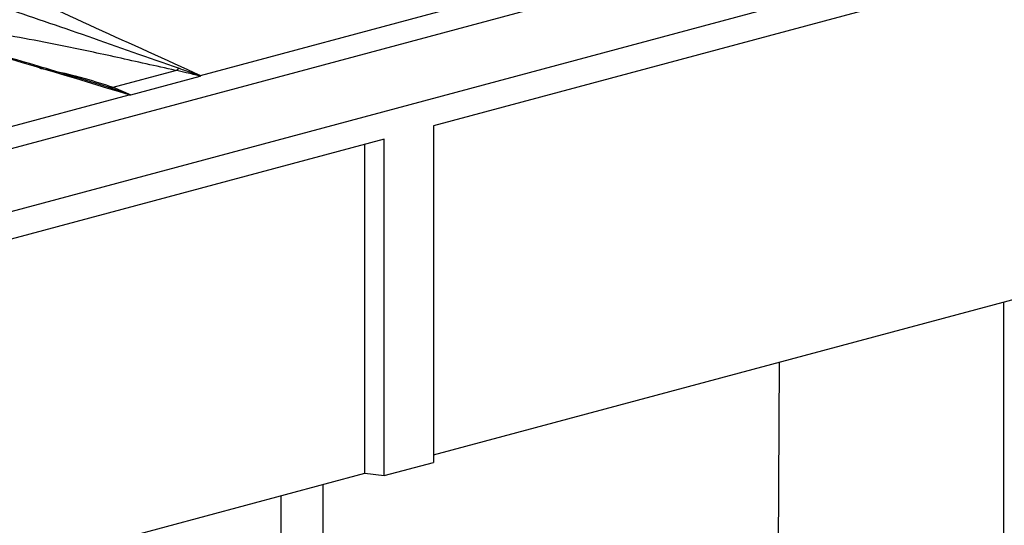
# Model space of a CAD drawing. Units: millimetres. Extents: x 88 to 2941, y 50 to 1918.
# Drawn here: x 535 to 589, y 1609 to 1636 of the extents above; entities that cross this region are included whole.
import ezdxf

# ---------------------------------------------------------------- set-up
doc = ezdxf.new("R2010")
doc.units = ezdxf.units.MM
doc.header["$LTSCALE"] = 7

msp = doc.modelspace()

# ---------------------------------------------------------------- linework, layer by layer
at = {"color": 7, "linetype": 'Continuous', "lineweight": 25}
for p, q in [((808.941, 1702.823), (456.802, 1608.481)), ((459.143, 1605.681), (811.282, 1700.023)), ((594.258, 1640.361), (557.372, 1630.479)), ((544.597, 1633.224), (558.355, 1636.91)), ((539.805, 1632.593), (543.223, 1633.509)), ((540.776, 1632.174), (544.576, 1633.192)), ((539.541, 1632.585), (539.805, 1632.593)), ((540.73, 1632.171), (539.541, 1632.585)), ((539.805, 1632.593), (540.776, 1632.174)), ((526.919, 1628.488), (540.677, 1632.174)), ((557.372, 1630.479), (557.372, 1612.051)), ((554.66, 1629.752), (503.776, 1616.12)), ((554.66, 1611.324), (554.66, 1629.752)), ((553.599, 1611.456), (553.599, 1629.468)), ((557.372, 1612.467), (593.197, 1622.065)), ((588.599, 1620.833), (588.599, 1497.108)), ((575.71, 1500.744), (576.319, 1617.543)), ((554.66, 1611.324), (557.372, 1612.051)), ((503.776, 1598.108), (553.599, 1611.456)), ((553.599, 1611.456), (554.66, 1611.324)), ((551.294, 1610.839), (551.294, 1487.114)), ((549.001, 1610.224), (549.001, 1486.499))]:
    msp.add_line(p, q, dxfattribs=at)
msp.add_arc((542.986, 1634.135), 0.67, 290.784, 310.209, dxfattribs=at)
for points, knots in [([(520.275, 1644.824), (521.185, 1644.282), (523.001, 1643.2), (526.295, 1641.619), (529.68, 1640.029), (535.689, 1637.284), (540.754, 1634.976), (544.597, 1633.224)], [0, 0, 0, 0, 0.140791, 0.280687, 0.420457, 0.560245, 1, 1, 1, 1]), ([(540.677, 1632.174), (537.567, 1633.117), (531.349, 1635.003), (523.345, 1637.177), (516.697, 1638.813), (511.499, 1640.005), (507.791, 1640.655), (505.931, 1640.982)], [0, 0, 0, 0, 0.279941, 0.559586, 0.706009, 0.852547, 1, 1, 1, 1]), ([(537.428, 1633.219), (537.232, 1633.279), (535.814, 1633.712), (533.378, 1634.422), (530.345, 1635.291), (527.913, 1635.967), (525.84, 1636.529), (523.744, 1637.086), (521.294, 1637.718), (518.342, 1638.453), (514.852, 1639.271), (510.788, 1640.17), (507.723, 1640.699), (506.092, 1640.981)], [0, 0, 0, 0, 0.019698, 0.142334, 0.242657, 0.320665, 0.382261, 0.446133, 0.525376, 0.62004, 0.730246, 0.856346, 1, 1, 1, 1]), ([(533.702, 1636.996), (535.25, 1636.469), (538.341, 1635.417), (541.728, 1634.221), (543.418, 1633.623)], [0, 0, 0, 0, 0.5008511, 1, 1, 1, 1]), ([(543.223, 1633.509), (542.15, 1633.748), (540.005, 1634.228), (536.514, 1634.983), (534.235, 1635.384), (532.842, 1635.629)], [0, 0, 0, 0, 0.2800588, 0.5596068, 1, 1, 1, 1]), ([(535.795, 1633.629), (535.856, 1633.618), (536.714, 1633.469), (538.109, 1633.136), (539.303, 1632.754), (539.805, 1632.593)], [0, 0, 0, 0, 0.042306, 0.596945, 1, 1, 1, 1]), ([(544.576, 1633.192), (544.323, 1633.258), (543.871, 1633.375), (543.421, 1633.468), (543.223, 1633.509)], [0, 0, 0, 0, 0.559944, 1, 1, 1, 1]), ([(543.418, 1633.623), (543.638, 1633.548), (544.03, 1633.415), (544.423, 1633.27), (544.596, 1633.207)], [0, 0, 0, 0, 0.559998, 1, 1, 1, 1]), ([(539.541, 1632.585), (538.911, 1632.787), (538.218, 1633.009), (537.493, 1633.2), (537.427, 1633.218)], [0, 0, 0, 0, 0.909035, 1, 1, 1, 1]), ([(544.576, 1633.192), (544.582, 1633.194), (544.593, 1633.198), (544.595, 1633.204), (544.596, 1633.207)], [0, 0, 0, 0, 0.55877, 1, 1, 1, 1]), ([(544.596, 1633.207), (544.597, 1633.21), (544.597, 1633.216), (544.597, 1633.222), (544.597, 1633.224)], [0, 0, 0, 0, 0.560002, 1, 1, 1, 1]), ([(540.677, 1632.174), (540.687, 1632.174), (540.705, 1632.173), (540.722, 1632.171), (540.73, 1632.171)], [0, 0, 0, 0, 0.559998, 1, 1, 1, 1]), ([(540.73, 1632.171), (540.74, 1632.171), (540.757, 1632.17), (540.77, 1632.173), (540.776, 1632.174)], [0, 0, 0, 0, 0.557742, 1, 1, 1, 1])]:
    msp.add_open_spline(points, degree=3, knots=knots, dxfattribs=at)

doc.saveas('drawing.dxf')
